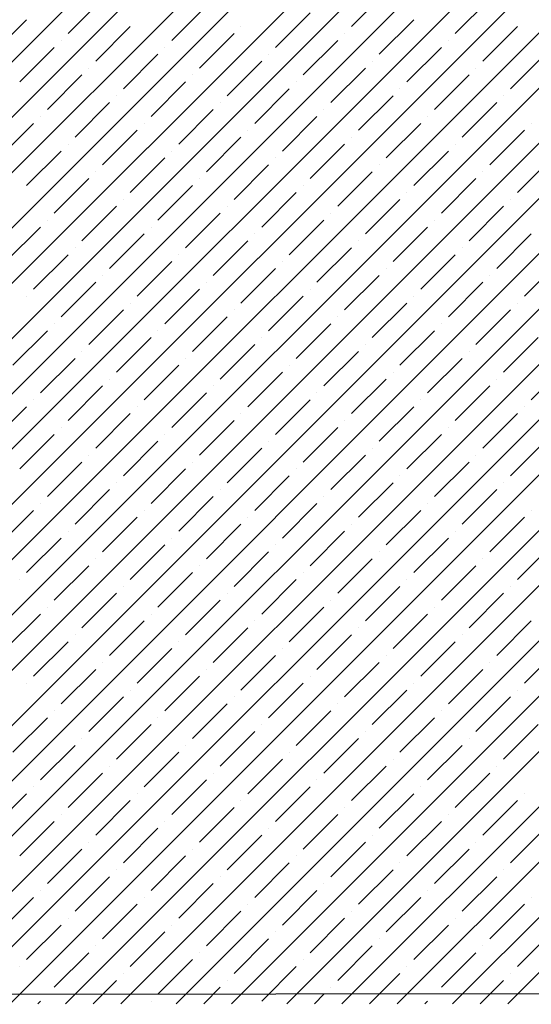
# Model space of a CAD drawing. Units: millimetres. Extents: x -3540 to 42, y -15973 to -12451.
# Drawn here: x -2153 to -2150, y -13180 to -13174 of the extents above; entities that cross this region are included whole.
import ezdxf

# ---------------------------------------------------------------- set-up
doc = ezdxf.new("R2010")
doc.units = ezdxf.units.MM
doc.header["$LTSCALE"] = 5
doc.header["$MEASUREMENT"] = 0
doc.layers.add('Sewatek', color=7, linetype='Continuous')

msp = doc.modelspace()

# ---------------------------------------------------------------- linework, layer by layer
at = {"layer": 'Sewatek', "linetype": 'Continuous', "ltscale": 10}
for p, q in [((-2158.99944, -13179.93588, 1153.28259), (-2134.03155, -13154.96798, 1153.28259)), ((-2158.64586, -13179.93585, 1153.28259), (-2133.67796, -13154.96795, 1153.28259)), ((-2158.29228, -13179.93582, 1153.28259), (-2133.32438, -13154.96792, 1153.28259)), ((-2157.9387, -13179.9358, 1153.28259), (-2132.97079, -13154.96789, 1153.28259)), ((-2157.58511, -13179.93577, 1153.28259), (-2132.61721, -13154.96786, 1153.28259)), ((-2157.23153, -13179.93574, 1153.28259), (-2132.26362, -13154.96783, 1153.28259)), ((-2156.87795, -13179.93571, 1153.28259), (-2131.91004, -13154.9678, 1153.28259)), ((-2156.52437, -13179.93568, 1153.28259), (-2131.55646, -13154.96777, 1153.28259)), ((-2156.17079, -13179.93565, 1153.28259), (-2131.20287, -13154.96774, 1153.28259)), ((-2155.81721, -13179.93563, 1153.28259), (-2130.84929, -13154.96771, 1153.28259)), ((-2155.46362, -13179.9356, 1153.28259), (-2130.4957, -13154.96768, 1153.28259)), ((-2155.11004, -13179.93557, 1153.28259), (-2130.14212, -13154.96764, 1153.28259)), ((-2154.75646, -13179.93554, 1153.28259), (-2129.78853, -13154.96761, 1153.28259)), ((-2154.40288, -13179.93551, 1153.28259), (-2129.43495, -13154.96758, 1153.28259)), ((-2154.0493, -13179.93548, 1153.28259), (-2129.08137, -13154.96755, 1153.28259)), ((-2153.69571, -13179.93545, 1153.28259), (-2128.72778, -13154.96752, 1153.28259)), ((-2153.34213, -13179.93543, 1153.28259), (-2128.3742, -13154.96749, 1153.28259)), ((-2152.98855, -13179.9354, 1153.28259), (-2128.02061, -13154.96746, 1153.28259)), ((-2152.63497, -13179.93537, 1153.28259), (-2127.66703, -13154.96743, 1153.28259)), ((-2152.28139, -13179.93534, 1153.28259), (-2127.31344, -13154.9674, 1153.28259)), ((-2151.9278, -13179.93531, 1153.28259), (-2126.95986, -13154.96737, 1153.28259)), ((-2151.57422, -13179.93528, 1153.28259), (-2126.60628, -13154.96734, 1153.28259)), ((-2151.22064, -13179.93525, 1153.28259), (-2126.25269, -13154.9673, 1153.28259)), ((-2150.86706, -13179.93523, 1153.28259), (-2125.89911, -13154.96727, 1153.28259)), ((-2150.51348, -13179.9352, 1153.28259), (-2125.54552, -13154.96724, 1153.28259)), ((-2150.15989, -13179.93517, 1153.28259), (-2125.19194, -13154.96721, 1153.28259)), ((-2149.80631, -13179.93514, 1153.28259), (-2124.83835, -13154.96718, 1153.28259)), ((-2152.61796, -13173.73117, 1153.28259), (-2152.39699, -13173.5102, 1153.28259)), ((-2150.806, -13173.68698, 1153.28259), (-2150.58502, -13173.46601, 1153.28259)), ((-2150.14308, -13173.73117, 1153.28259), (-2149.92211, -13173.5102, 1153.28259)), ((-2151.95504, -13173.77537, 1153.28259), (-2151.73407, -13173.5544, 1153.28259)), ((-2153.10409, -13173.86376, 1153.28259), (-2152.88312, -13173.64278, 1153.28259)), ((-2151.29213, -13173.81956, 1153.28259), (-2151.07116, -13173.59859, 1153.28259)), ((-2150.62922, -13173.86376, 1153.28259), (-2150.40825, -13173.64278, 1153.28259)), ((-2152.44118, -13173.90795, 1153.28259), (-2152.22021, -13173.68698, 1153.28259)), ((-2151.5131, -13173.68698, 1153.28259), (-2151.5131, -13173.68698, 1153.28259)), ((-2149.96631, -13173.90795, 1153.28259), (-2149.74534, -13173.68698, 1153.28259)), ((-2151.77827, -13173.95214, 1153.28259), (-2151.5573, -13173.73117, 1153.28259)), ((-2150.85019, -13173.73117, 1153.28259), (-2150.85019, -13173.73117, 1153.28259)), ((-2152.92732, -13174.04053, 1153.28259), (-2152.70634, -13173.81956, 1153.28259)), ((-2152.66215, -13173.77537, 1153.28259), (-2152.66215, -13173.77537, 1153.28259)), ((-2151.99924, -13173.81956, 1153.28259), (-2151.99924, -13173.81956, 1153.28259)), ((-2151.11535, -13173.99634, 1153.28259), (-2150.89438, -13173.77537, 1153.28259)), ((-2150.45244, -13174.04053, 1153.28259), (-2150.23147, -13173.81956, 1153.28259)), ((-2150.18728, -13173.77537, 1153.28259), (-2150.18728, -13173.77537, 1153.28259)), ((-2152.2644, -13174.08473, 1153.28259), (-2152.04343, -13173.86376, 1153.28259)), ((-2151.33633, -13173.86376, 1153.28259), (-2151.33633, -13173.86376, 1153.28259)), ((-2149.78953, -13174.08473, 1153.28259), (-2149.56856, -13173.86376, 1153.28259)), ((-2152.48537, -13173.95214, 1153.28259), (-2152.48537, -13173.95214, 1153.28259)), ((-2151.60149, -13174.12892, 1153.28259), (-2151.38052, -13173.90795, 1153.28259)), ((-2150.93858, -13174.17311, 1153.28259), (-2150.71761, -13173.95214, 1153.28259)), ((-2150.67341, -13173.90795, 1153.28259), (-2150.67341, -13173.90795, 1153.28259)), ((-2150.0105, -13173.95214, 1153.28259), (-2150.0105, -13173.95214, 1153.28259)), ((-2152.75054, -13174.21731, 1153.28259), (-2152.52957, -13173.99634, 1153.28259)), ((-2151.82246, -13173.99634, 1153.28259), (-2151.82246, -13173.99634, 1153.28259)), ((-2150.27567, -13174.21731, 1153.28259), (-2150.05469, -13173.99634, 1153.28259)), ((-2152.08763, -13174.2615, 1153.28259), (-2151.86666, -13174.04053, 1153.28259)), ((-2151.15955, -13174.04053, 1153.28259), (-2151.15955, -13174.04053, 1153.28259)), ((-2152.3086, -13174.12892, 1153.28259), (-2152.3086, -13174.12892, 1153.28259)), ((-2151.42471, -13174.3057, 1153.28259), (-2151.20374, -13174.08473, 1153.28259)), ((-2150.7618, -13174.34989, 1153.28259), (-2150.54083, -13174.12892, 1153.28259)), ((-2150.49664, -13174.08473, 1153.28259), (-2150.49664, -13174.08473, 1153.28259)), ((-2149.83372, -13174.12892, 1153.28259), (-2149.83372, -13174.12892, 1153.28259)), ((-2152.57376, -13174.39409, 1153.28259), (-2152.35279, -13174.17311, 1153.28259)), ((-2151.64568, -13174.17311, 1153.28259), (-2151.64568, -13174.17311, 1153.28259)), ((-2150.09889, -13174.39409, 1153.28259), (-2149.87792, -13174.17311, 1153.28259)), ((-2152.79473, -13174.2615, 1153.28259), (-2152.79473, -13174.2615, 1153.28259)), ((-2151.91085, -13174.43828, 1153.28259), (-2151.68988, -13174.21731, 1153.28259)), ((-2151.24794, -13174.48247, 1153.28259), (-2151.02697, -13174.2615, 1153.28259)), ((-2150.98277, -13174.21731, 1153.28259), (-2150.98277, -13174.21731, 1153.28259)), ((-2150.31986, -13174.2615, 1153.28259), (-2150.31986, -13174.2615, 1153.28259)), ((-2153.0599, -13174.52667, 1153.28259), (-2152.83893, -13174.3057, 1153.28259)), ((-2152.13182, -13174.3057, 1153.28259), (-2152.13182, -13174.3057, 1153.28259)), ((-2150.58502, -13174.52667, 1153.28259), (-2150.36405, -13174.3057, 1153.28259)), ((-2149.65695, -13174.3057, 1153.28259), (-2149.65695, -13174.3057, 1153.28259)), ((-2152.39699, -13174.57086, 1153.28259), (-2152.17601, -13174.34989, 1153.28259)), ((-2151.73407, -13174.61506, 1153.28259), (-2151.5131, -13174.39409, 1153.28259)), ((-2151.46891, -13174.34989, 1153.28259), (-2151.46891, -13174.34989, 1153.28259)), ((-2150.806, -13174.39409, 1153.28259), (-2150.806, -13174.39409, 1153.28259)), ((-2149.92211, -13174.57086, 1153.28259), (-2149.70114, -13174.34989, 1153.28259)), ((-2152.61796, -13174.43828, 1153.28259), (-2152.61796, -13174.43828, 1153.28259)), ((-2151.07116, -13174.65925, 1153.28259), (-2150.85019, -13174.43828, 1153.28259)), ((-2150.14308, -13174.43828, 1153.28259), (-2150.14308, -13174.43828, 1153.28259)), ((-2152.88312, -13174.70344, 1153.28259), (-2152.66215, -13174.48247, 1153.28259)), ((-2151.95504, -13174.48247, 1153.28259), (-2151.95504, -13174.48247, 1153.28259)), ((-2150.40825, -13174.70344, 1153.28259), (-2150.18728, -13174.48247, 1153.28259)), ((-2152.22021, -13174.74764, 1153.28259), (-2151.99924, -13174.52667, 1153.28259)), ((-2151.5573, -13174.79183, 1153.28259), (-2151.33633, -13174.57086, 1153.28259)), ((-2151.29213, -13174.52667, 1153.28259), (-2151.29213, -13174.52667, 1153.28259)), ((-2150.62922, -13174.57086, 1153.28259), (-2150.62922, -13174.57086, 1153.28259)), ((-2149.74534, -13174.74764, 1153.28259), (-2149.52436, -13174.52667, 1153.28259)), ((-2152.44118, -13174.61506, 1153.28259), (-2152.44118, -13174.61506, 1153.28259)), ((-2150.89438, -13174.83603, 1153.28259), (-2150.67341, -13174.61506, 1153.28259)), ((-2149.96631, -13174.61506, 1153.28259), (-2149.96631, -13174.61506, 1153.28259)), ((-2152.70634, -13174.88022, 1153.28259), (-2152.48537, -13174.65925, 1153.28259)), ((-2152.04343, -13174.92442, 1153.28259), (-2151.82246, -13174.70344, 1153.28259)), ((-2151.77827, -13174.65925, 1153.28259), (-2151.77827, -13174.65925, 1153.28259)), ((-2151.11535, -13174.70344, 1153.28259), (-2151.11535, -13174.70344, 1153.28259)), ((-2150.23147, -13174.88022, 1153.28259), (-2150.0105, -13174.65925, 1153.28259)), ((-2151.38052, -13174.96861, 1153.28259), (-2151.15955, -13174.74764, 1153.28259)), ((-2150.45244, -13174.74764, 1153.28259), (-2150.45244, -13174.74764, 1153.28259)), ((-2152.52957, -13175.057, 1153.28259), (-2152.3086, -13174.83603, 1153.28259)), ((-2152.2644, -13174.79183, 1153.28259), (-2152.2644, -13174.79183, 1153.28259)), ((-2151.60149, -13174.83603, 1153.28259), (-2151.60149, -13174.83603, 1153.28259)), ((-2150.71761, -13175.0128, 1153.28259), (-2150.49664, -13174.79183, 1153.28259)), ((-2150.05469, -13175.057, 1153.28259), (-2149.83372, -13174.83603, 1153.28259)), ((-2149.78953, -13174.79183, 1153.28259), (-2149.78953, -13174.79183, 1153.28259)), ((-2151.86666, -13175.10119, 1153.28259), (-2151.64568, -13174.88022, 1153.28259)), ((-2150.93858, -13174.88022, 1153.28259), (-2150.93858, -13174.88022, 1153.28259)), ((-2152.75054, -13174.92442, 1153.28259), (-2152.75054, -13174.92442, 1153.28259)), ((-2151.20374, -13175.14539, 1153.28259), (-2150.98277, -13174.92442, 1153.28259)), ((-2150.27567, -13174.92442, 1153.28259), (-2150.27567, -13174.92442, 1153.28259)), ((-2153.0157, -13175.18958, 1153.28259), (-2152.79473, -13174.96861, 1153.28259)), ((-2152.35279, -13175.23377, 1153.28259), (-2152.13182, -13175.0128, 1153.28259)), ((-2152.08763, -13174.96861, 1153.28259), (-2152.08763, -13174.96861, 1153.28259)), ((-2151.42471, -13175.0128, 1153.28259), (-2151.42471, -13175.0128, 1153.28259)), ((-2150.54083, -13175.18958, 1153.28259), (-2150.31986, -13174.96861, 1153.28259)), ((-2149.87792, -13175.23377, 1153.28259), (-2149.65695, -13175.0128, 1153.28259)), ((-2151.68988, -13175.27797, 1153.28259), (-2151.46891, -13175.057, 1153.28259)), ((-2150.7618, -13175.057, 1153.28259), (-2150.7618, -13175.057, 1153.28259)), ((-2152.83893, -13175.36636, 1153.28259), (-2152.61796, -13175.14539, 1153.28259)), ((-2152.57376, -13175.10119, 1153.28259), (-2152.57376, -13175.10119, 1153.28259)), ((-2151.91085, -13175.14539, 1153.28259), (-2151.91085, -13175.14539, 1153.28259)), ((-2151.02697, -13175.32216, 1153.28259), (-2150.806, -13175.10119, 1153.28259)), ((-2150.36405, -13175.36636, 1153.28259), (-2150.14308, -13175.14539, 1153.28259)), ((-2150.09889, -13175.10119, 1153.28259), (-2150.09889, -13175.10119, 1153.28259)), ((-2152.17601, -13175.41055, 1153.28259), (-2151.95504, -13175.18958, 1153.28259)), ((-2151.24794, -13175.18958, 1153.28259), (-2151.24794, -13175.18958, 1153.28259)), ((-2149.70114, -13175.41055, 1153.28259), (-2149.48017, -13175.18958, 1153.28259)), ((-2152.39699, -13175.27797, 1153.28259), (-2152.39699, -13175.27797, 1153.28259)), ((-2151.5131, -13175.45475, 1153.28259), (-2151.29213, -13175.23377, 1153.28259)), ((-2150.85019, -13175.49894, 1153.28259), (-2150.62922, -13175.27797, 1153.28259)), ((-2150.58502, -13175.23377, 1153.28259), (-2150.58502, -13175.23377, 1153.28259)), ((-2149.92211, -13175.27797, 1153.28259), (-2149.92211, -13175.27797, 1153.28259)), ((-2152.66215, -13175.54313, 1153.28259), (-2152.44118, -13175.32216, 1153.28259)), ((-2151.73407, -13175.32216, 1153.28259), (-2151.73407, -13175.32216, 1153.28259)), ((-2150.18728, -13175.54313, 1153.28259), (-2149.96631, -13175.32216, 1153.28259)), ((-2151.99924, -13175.58733, 1153.28259), (-2151.77827, -13175.36636, 1153.28259)), ((-2151.07116, -13175.36636, 1153.28259), (-2151.07116, -13175.36636, 1153.28259)), ((-2152.88312, -13175.41055, 1153.28259), (-2152.88312, -13175.41055, 1153.28259)), ((-2152.22021, -13175.45475, 1153.28259), (-2152.22021, -13175.45475, 1153.28259)), ((-2151.33633, -13175.63152, 1153.28259), (-2151.11535, -13175.41055, 1153.28259)), ((-2150.67341, -13175.67572, 1153.28259), (-2150.45244, -13175.45475, 1153.28259)), ((-2150.40825, -13175.41055, 1153.28259), (-2150.40825, -13175.41055, 1153.28259)), ((-2149.74534, -13175.45475, 1153.28259), (-2149.74534, -13175.45475, 1153.28259)), ((-2152.48537, -13175.71991, 1153.28259), (-2152.2644, -13175.49894, 1153.28259)), ((-2151.5573, -13175.49894, 1153.28259), (-2151.5573, -13175.49894, 1153.28259)), ((-2150.0105, -13175.71991, 1153.28259), (-2149.78953, -13175.49894, 1153.28259)), ((-2152.70634, -13175.58733, 1153.28259), (-2152.70634, -13175.58733, 1153.28259)), ((-2151.82246, -13175.7641, 1153.28259), (-2151.60149, -13175.54313, 1153.28259)), ((-2151.15955, -13175.8083, 1153.28259), (-2150.93858, -13175.58733, 1153.28259)), ((-2150.89438, -13175.54313, 1153.28259), (-2150.89438, -13175.54313, 1153.28259)), ((-2150.23147, -13175.58733, 1153.28259), (-2150.23147, -13175.58733, 1153.28259)), ((-2152.97151, -13175.85249, 1153.28259), (-2152.75054, -13175.63152, 1153.28259)), ((-2152.04343, -13175.63152, 1153.28259), (-2152.04343, -13175.63152, 1153.28259)), ((-2150.49664, -13175.85249, 1153.28259), (-2150.27567, -13175.63152, 1153.28259)), ((-2152.3086, -13175.89669, 1153.28259), (-2152.08763, -13175.67572, 1153.28259)), ((-2151.64568, -13175.94088, 1153.28259), (-2151.42471, -13175.71991, 1153.28259)), ((-2151.38052, -13175.67572, 1153.28259), (-2151.38052, -13175.67572, 1153.28259)), ((-2150.71761, -13175.71991, 1153.28259), (-2150.71761, -13175.71991, 1153.28259)), ((-2149.83372, -13175.89669, 1153.28259), (-2149.61275, -13175.67572, 1153.28259)), ((-2152.52957, -13175.7641, 1153.28259), (-2152.52957, -13175.7641, 1153.28259)), ((-2150.98277, -13175.98508, 1153.28259), (-2150.7618, -13175.7641, 1153.28259)), ((-2150.05469, -13175.7641, 1153.28259), (-2150.05469, -13175.7641, 1153.28259)), ((-2152.79473, -13176.02927, 1153.28259), (-2152.57376, -13175.8083, 1153.28259)), ((-2151.86666, -13175.8083, 1153.28259), (-2151.86666, -13175.8083, 1153.28259)), ((-2150.31986, -13176.02927, 1153.28259), (-2150.09889, -13175.8083, 1153.28259)), ((-2152.13182, -13176.07346, 1153.28259), (-2151.91085, -13175.85249, 1153.28259)), ((-2151.46891, -13176.11766, 1153.28259), (-2151.24794, -13175.89669, 1153.28259)), ((-2151.20374, -13175.85249, 1153.28259), (-2151.20374, -13175.85249, 1153.28259)), ((-2150.54083, -13175.89669, 1153.28259), (-2150.54083, -13175.89669, 1153.28259)), ((-2149.65695, -13176.07346, 1153.28259), (-2149.43598, -13175.85249, 1153.28259)), ((-2152.35279, -13175.94088, 1153.28259), (-2152.35279, -13175.94088, 1153.28259)), ((-2150.806, -13176.16185, 1153.28259), (-2150.58502, -13175.94088, 1153.28259)), ((-2149.87792, -13175.94088, 1153.28259), (-2149.87792, -13175.94088, 1153.28259)), ((-2152.61796, -13176.20605, 1153.28259), (-2152.39699, -13175.98508, 1153.28259)), ((-2151.95504, -13176.25024, 1153.28259), (-2151.73407, -13176.02927, 1153.28259)), ((-2151.68988, -13175.98508, 1153.28259), (-2151.68988, -13175.98508, 1153.28259)), ((-2151.02697, -13176.02927, 1153.28259), (-2151.02697, -13176.02927, 1153.28259)), ((-2150.14308, -13176.20605, 1153.28259), (-2149.92211, -13175.98508, 1153.28259)), ((-2152.83893, -13176.07346, 1153.28259), (-2152.83893, -13176.07346, 1153.28259)), ((-2151.29213, -13176.29443, 1153.28259), (-2151.07116, -13176.07346, 1153.28259)), ((-2150.36405, -13176.07346, 1153.28259), (-2150.36405, -13176.07346, 1153.28259)), ((-2153.10409, -13176.33863, 1153.28259), (-2152.88312, -13176.11766, 1153.28259)), ((-2152.17601, -13176.11766, 1153.28259), (-2152.17601, -13176.11766, 1153.28259)), ((-2150.62922, -13176.33863, 1153.28259), (-2150.40825, -13176.11766, 1153.28259)), ((-2149.70114, -13176.11766, 1153.28259), (-2149.70114, -13176.11766, 1153.28259)), ((-2152.44118, -13176.38282, 1153.28259), (-2152.22021, -13176.16185, 1153.28259)), ((-2151.77827, -13176.42702, 1153.28259), (-2151.5573, -13176.20605, 1153.28259)), ((-2151.5131, -13176.16185, 1153.28259), (-2151.5131, -13176.16185, 1153.28259)), ((-2150.85019, -13176.20605, 1153.28259), (-2150.85019, -13176.20605, 1153.28259)), ((-2149.96631, -13176.38282, 1153.28259), (-2149.74534, -13176.16185, 1153.28259)), ((-2152.66215, -13176.25024, 1153.28259), (-2152.66215, -13176.25024, 1153.28259)), ((-2151.11535, -13176.47121, 1153.28259), (-2150.89438, -13176.25024, 1153.28259)), ((-2150.18728, -13176.25024, 1153.28259), (-2150.18728, -13176.25024, 1153.28259)), ((-2152.92732, -13176.51541, 1153.28259), (-2152.70634, -13176.29443, 1153.28259)), ((-2152.2644, -13176.5596, 1153.28259), (-2152.04343, -13176.33863, 1153.28259)), ((-2151.99924, -13176.29443, 1153.28259), (-2151.99924, -13176.29443, 1153.28259)), ((-2151.33633, -13176.33863, 1153.28259), (-2151.33633, -13176.33863, 1153.28259)), ((-2150.45244, -13176.51541, 1153.28259), (-2150.23147, -13176.29443, 1153.28259)), ((-2149.78953, -13176.5596, 1153.28259), (-2149.56856, -13176.33863, 1153.28259)), ((-2151.60149, -13176.60379, 1153.28259), (-2151.38052, -13176.38282, 1153.28259)), ((-2150.67341, -13176.38282, 1153.28259), (-2150.67341, -13176.38282, 1153.28259)), ((-2152.75054, -13176.69218, 1153.28259), (-2152.52957, -13176.47121, 1153.28259)), ((-2152.48537, -13176.42702, 1153.28259), (-2152.48537, -13176.42702, 1153.28259)), ((-2151.82246, -13176.47121, 1153.28259), (-2151.82246, -13176.47121, 1153.28259)), ((-2150.93858, -13176.64799, 1153.28259), (-2150.71761, -13176.42702, 1153.28259)), ((-2150.27567, -13176.69218, 1153.28259), (-2150.05469, -13176.47121, 1153.28259)), ((-2150.0105, -13176.42702, 1153.28259), (-2150.0105, -13176.42702, 1153.28259)), ((-2152.08763, -13176.73638, 1153.28259), (-2151.86666, -13176.51541, 1153.28259)), ((-2151.15955, -13176.51541, 1153.28259), (-2151.15955, -13176.51541, 1153.28259)), ((-2151.42471, -13176.78057, 1153.28259), (-2151.20374, -13176.5596, 1153.28259)), ((-2150.49664, -13176.5596, 1153.28259), (-2150.49664, -13176.5596, 1153.28259)), ((-2152.57376, -13176.86896, 1153.28259), (-2152.35279, -13176.64799, 1153.28259)), ((-2152.3086, -13176.60379, 1153.28259), (-2152.3086, -13176.60379, 1153.28259)), ((-2151.64568, -13176.64799, 1153.28259), (-2151.64568, -13176.64799, 1153.28259)), ((-2150.7618, -13176.82476, 1153.28259), (-2150.54083, -13176.60379, 1153.28259)), ((-2150.09889, -13176.86896, 1153.28259), (-2149.87792, -13176.64799, 1153.28259)), ((-2149.83372, -13176.60379, 1153.28259), (-2149.83372, -13176.60379, 1153.28259)), ((-2151.91085, -13176.91315, 1153.28259), (-2151.68988, -13176.69218, 1153.28259)), ((-2150.98277, -13176.69218, 1153.28259), (-2150.98277, -13176.69218, 1153.28259)), ((-2153.0599, -13177.00154, 1153.28259), (-2152.83893, -13176.78057, 1153.28259)), ((-2152.79473, -13176.73638, 1153.28259), (-2152.79473, -13176.73638, 1153.28259)), ((-2152.13182, -13176.78057, 1153.28259), (-2152.13182, -13176.78057, 1153.28259)), ((-2151.24794, -13176.95735, 1153.28259), (-2151.02697, -13176.73638, 1153.28259)), ((-2150.58502, -13177.00154, 1153.28259), (-2150.36405, -13176.78057, 1153.28259)), ((-2150.31986, -13176.73638, 1153.28259), (-2150.31986, -13176.73638, 1153.28259)), ((-2149.65695, -13176.78057, 1153.28259), (-2149.65695, -13176.78057, 1153.28259)), ((-2152.39699, -13177.04574, 1153.28259), (-2152.17601, -13176.82476, 1153.28259)), ((-2151.46891, -13176.82476, 1153.28259), (-2151.46891, -13176.82476, 1153.28259)), ((-2149.92211, -13177.04574, 1153.28259), (-2149.70114, -13176.82476, 1153.28259)), ((-2152.61796, -13176.91315, 1153.28259), (-2152.61796, -13176.91315, 1153.28259)), ((-2151.73407, -13177.08993, 1153.28259), (-2151.5131, -13176.86896, 1153.28259)), ((-2151.07116, -13177.13412, 1153.28259), (-2150.85019, -13176.91315, 1153.28259)), ((-2150.806, -13176.86896, 1153.28259), (-2150.806, -13176.86896, 1153.28259)), ((-2150.14308, -13176.91315, 1153.28259), (-2150.14308, -13176.91315, 1153.28259)), ((-2152.88312, -13177.17832, 1153.28259), (-2152.66215, -13176.95735, 1153.28259)), ((-2151.95504, -13176.95735, 1153.28259), (-2151.95504, -13176.95735, 1153.28259)), ((-2150.40825, -13177.17832, 1153.28259), (-2150.18728, -13176.95735, 1153.28259)), ((-2152.22021, -13177.22251, 1153.28259), (-2151.99924, -13177.00154, 1153.28259)), ((-2151.29213, -13177.00154, 1153.28259), (-2151.29213, -13177.00154, 1153.28259)), ((-2149.74534, -13177.22251, 1153.28259), (-2149.52436, -13177.00154, 1153.28259)), ((-2152.44118, -13177.08993, 1153.28259), (-2152.44118, -13177.08993, 1153.28259)), ((-2151.5573, -13177.26671, 1153.28259), (-2151.33633, -13177.04574, 1153.28259)), ((-2150.89438, -13177.3109, 1153.28259), (-2150.67341, -13177.08993, 1153.28259)), ((-2150.62922, -13177.04574, 1153.28259), (-2150.62922, -13177.04574, 1153.28259)), ((-2149.96631, -13177.08993, 1153.28259), (-2149.96631, -13177.08993, 1153.28259)), ((-2152.70634, -13177.35509, 1153.28259), (-2152.48537, -13177.13412, 1153.28259)), ((-2151.77827, -13177.13412, 1153.28259), (-2151.77827, -13177.13412, 1153.28259)), ((-2150.23147, -13177.35509, 1153.28259), (-2150.0105, -13177.13412, 1153.28259)), ((-2152.92732, -13177.22251, 1153.28259), (-2152.92732, -13177.22251, 1153.28259)), ((-2152.04343, -13177.39929, 1153.28259), (-2151.82246, -13177.17832, 1153.28259)), ((-2151.38052, -13177.44348, 1153.28259), (-2151.15955, -13177.22251, 1153.28259)), ((-2151.11535, -13177.17832, 1153.28259), (-2151.11535, -13177.17832, 1153.28259)), ((-2150.45244, -13177.22251, 1153.28259), (-2150.45244, -13177.22251, 1153.28259)), ((-2152.2644, -13177.26671, 1153.28259), (-2152.2644, -13177.26671, 1153.28259)), ((-2150.71761, -13177.48768, 1153.28259), (-2150.49664, -13177.26671, 1153.28259)), ((-2149.78953, -13177.26671, 1153.28259), (-2149.78953, -13177.26671, 1153.28259)), ((-2152.52957, -13177.53187, 1153.28259), (-2152.3086, -13177.3109, 1153.28259)), ((-2151.86666, -13177.57607, 1153.28259), (-2151.64568, -13177.35509, 1153.28259)), ((-2151.60149, -13177.3109, 1153.28259), (-2151.60149, -13177.3109, 1153.28259)), ((-2150.93858, -13177.35509, 1153.28259), (-2150.93858, -13177.35509, 1153.28259)), ((-2150.05469, -13177.53187, 1153.28259), (-2149.83372, -13177.3109, 1153.28259)), ((-2152.75054, -13177.39929, 1153.28259), (-2152.75054, -13177.39929, 1153.28259)), ((-2151.20374, -13177.62026, 1153.28259), (-2150.98277, -13177.39929, 1153.28259)), ((-2150.27567, -13177.39929, 1153.28259), (-2150.27567, -13177.39929, 1153.28259)), ((-2153.0157, -13177.66445, 1153.28259), (-2152.79473, -13177.44348, 1153.28259)), ((-2152.08763, -13177.44348, 1153.28259), (-2152.08763, -13177.44348, 1153.28259)), ((-2150.54083, -13177.66445, 1153.28259), (-2150.31986, -13177.44348, 1153.28259)), ((-2152.35279, -13177.70865, 1153.28259), (-2152.13182, -13177.48768, 1153.28259)), ((-2151.68988, -13177.75284, 1153.28259), (-2151.46891, -13177.53187, 1153.28259)), ((-2151.42471, -13177.48768, 1153.28259), (-2151.42471, -13177.48768, 1153.28259)), ((-2150.7618, -13177.53187, 1153.28259), (-2150.7618, -13177.53187, 1153.28259)), ((-2149.87792, -13177.70865, 1153.28259), (-2149.65695, -13177.48768, 1153.28259)), ((-2152.57376, -13177.57607, 1153.28259), (-2152.57376, -13177.57607, 1153.28259)), ((-2151.02697, -13177.79704, 1153.28259), (-2150.806, -13177.57607, 1153.28259)), ((-2150.09889, -13177.57607, 1153.28259), (-2150.09889, -13177.57607, 1153.28259)), ((-2152.83893, -13177.84123, 1153.28259), (-2152.61796, -13177.62026, 1153.28259)), ((-2152.17601, -13177.88542, 1153.28259), (-2151.95504, -13177.66445, 1153.28259)), ((-2151.91085, -13177.62026, 1153.28259), (-2151.91085, -13177.62026, 1153.28259)), ((-2151.24794, -13177.66445, 1153.28259), (-2151.24794, -13177.66445, 1153.28259)), ((-2150.36405, -13177.84123, 1153.28259), (-2150.14308, -13177.62026, 1153.28259)), ((-2149.70114, -13177.88542, 1153.28259), (-2149.48017, -13177.66445, 1153.28259)), ((-2151.5131, -13177.92962, 1153.28259), (-2151.29213, -13177.70865, 1153.28259)), ((-2150.58502, -13177.70865, 1153.28259), (-2150.58502, -13177.70865, 1153.28259)), ((-2152.66215, -13178.01801, 1153.28259), (-2152.44118, -13177.79704, 1153.28259)), ((-2152.39699, -13177.75284, 1153.28259), (-2152.39699, -13177.75284, 1153.28259)), ((-2151.73407, -13177.79704, 1153.28259), (-2151.73407, -13177.79704, 1153.28259)), ((-2150.85019, -13177.97381, 1153.28259), (-2150.62922, -13177.75284, 1153.28259)), ((-2150.18728, -13178.01801, 1153.28259), (-2149.96631, -13177.79704, 1153.28259)), ((-2149.92211, -13177.75284, 1153.28259), (-2149.92211, -13177.75284, 1153.28259)), ((-2151.99924, -13178.0622, 1153.28259), (-2151.77827, -13177.84123, 1153.28259)), ((-2151.07116, -13177.84123, 1153.28259), (-2151.07116, -13177.84123, 1153.28259)), ((-2152.88312, -13177.88542, 1153.28259), (-2152.88312, -13177.88542, 1153.28259)), ((-2151.33633, -13178.1064, 1153.28259), (-2151.11535, -13177.88542, 1153.28259)), ((-2150.40825, -13177.88542, 1153.28259), (-2150.40825, -13177.88542, 1153.28259)), ((-2152.48537, -13178.19478, 1153.28259), (-2152.2644, -13177.97381, 1153.28259)), ((-2152.22021, -13177.92962, 1153.28259), (-2152.22021, -13177.92962, 1153.28259)), ((-2151.5573, -13177.97381, 1153.28259), (-2151.5573, -13177.97381, 1153.28259)), ((-2150.67341, -13178.15059, 1153.28259), (-2150.45244, -13177.92962, 1153.28259)), ((-2150.0105, -13178.19478, 1153.28259), (-2149.78953, -13177.97381, 1153.28259)), ((-2149.74534, -13177.92962, 1153.28259), (-2149.74534, -13177.92962, 1153.28259)), ((-2151.82246, -13178.23898, 1153.28259), (-2151.60149, -13178.01801, 1153.28259)), ((-2150.89438, -13178.01801, 1153.28259), (-2150.89438, -13178.01801, 1153.28259)), ((-2152.97151, -13178.32737, 1153.28259), (-2152.75054, -13178.1064, 1153.28259)), ((-2152.70634, -13178.0622, 1153.28259), (-2152.70634, -13178.0622, 1153.28259)), ((-2152.04343, -13178.1064, 1153.28259), (-2152.04343, -13178.1064, 1153.28259)), ((-2151.15955, -13178.28317, 1153.28259), (-2150.93858, -13178.0622, 1153.28259)), ((-2150.49664, -13178.32737, 1153.28259), (-2150.27567, -13178.1064, 1153.28259)), ((-2150.23147, -13178.0622, 1153.28259), (-2150.23147, -13178.0622, 1153.28259)), ((-2152.3086, -13178.37156, 1153.28259), (-2152.08763, -13178.15059, 1153.28259)), ((-2151.38052, -13178.15059, 1153.28259), (-2151.38052, -13178.15059, 1153.28259)), ((-2149.83372, -13178.37156, 1153.28259), (-2149.61275, -13178.15059, 1153.28259)), ((-2152.52957, -13178.23898, 1153.28259), (-2152.52957, -13178.23898, 1153.28259)), ((-2151.64568, -13178.41576, 1153.28259), (-2151.42471, -13178.19478, 1153.28259)), ((-2150.98277, -13178.45995, 1153.28259), (-2150.7618, -13178.23898, 1153.28259)), ((-2150.71761, -13178.19478, 1153.28259), (-2150.71761, -13178.19478, 1153.28259)), ((-2150.05469, -13178.23898, 1153.28259), (-2150.05469, -13178.23898, 1153.28259)), ((-2152.79473, -13178.50414, 1153.28259), (-2152.57376, -13178.28317, 1153.28259)), ((-2151.86666, -13178.28317, 1153.28259), (-2151.86666, -13178.28317, 1153.28259)), ((-2150.31986, -13178.50414, 1153.28259), (-2150.09889, -13178.28317, 1153.28259)), ((-2152.13182, -13178.54834, 1153.28259), (-2151.91085, -13178.32737, 1153.28259)), ((-2151.20374, -13178.32737, 1153.28259), (-2151.20374, -13178.32737, 1153.28259)), ((-2152.35279, -13178.41576, 1153.28259), (-2152.35279, -13178.41576, 1153.28259)), ((-2151.46891, -13178.59253, 1153.28259), (-2151.24794, -13178.37156, 1153.28259)), ((-2150.806, -13178.63673, 1153.28259), (-2150.58502, -13178.41576, 1153.28259)), ((-2150.54083, -13178.37156, 1153.28259), (-2150.54083, -13178.37156, 1153.28259)), ((-2149.87792, -13178.41576, 1153.28259), (-2149.87792, -13178.41576, 1153.28259)), ((-2152.61796, -13178.68092, 1153.28259), (-2152.39699, -13178.45995, 1153.28259)), ((-2151.68988, -13178.45995, 1153.28259), (-2151.68988, -13178.45995, 1153.28259)), ((-2150.14308, -13178.68092, 1153.28259), (-2149.92211, -13178.45995, 1153.28259)), ((-2152.83893, -13178.54834, 1153.28259), (-2152.83893, -13178.54834, 1153.28259)), ((-2151.95504, -13178.72511, 1153.28259), (-2151.73407, -13178.50414, 1153.28259)), ((-2151.29213, -13178.76931, 1153.28259), (-2151.07116, -13178.54834, 1153.28259)), ((-2151.02697, -13178.50414, 1153.28259), (-2151.02697, -13178.50414, 1153.28259)), ((-2150.36405, -13178.54834, 1153.28259), (-2150.36405, -13178.54834, 1153.28259)), ((-2153.10409, -13178.8135, 1153.28259), (-2152.88312, -13178.59253, 1153.28259)), ((-2152.17601, -13178.59253, 1153.28259), (-2152.17601, -13178.59253, 1153.28259)), ((-2150.62922, -13178.8135, 1153.28259), (-2150.40825, -13178.59253, 1153.28259)), ((-2149.70114, -13178.59253, 1153.28259), (-2149.70114, -13178.59253, 1153.28259)), ((-2152.44118, -13178.8577, 1153.28259), (-2152.22021, -13178.63673, 1153.28259)), ((-2151.5131, -13178.63673, 1153.28259), (-2151.5131, -13178.63673, 1153.28259)), ((-2149.96631, -13178.8577, 1153.28259), (-2149.74534, -13178.63673, 1153.28259)), ((-2152.66215, -13178.72511, 1153.28259), (-2152.66215, -13178.72511, 1153.28259)), ((-2151.77827, -13178.90189, 1153.28259), (-2151.5573, -13178.68092, 1153.28259)), ((-2151.11535, -13178.94609, 1153.28259), (-2150.89438, -13178.72511, 1153.28259)), ((-2150.85019, -13178.68092, 1153.28259), (-2150.85019, -13178.68092, 1153.28259)), ((-2150.18728, -13178.72511, 1153.28259), (-2150.18728, -13178.72511, 1153.28259)), ((-2152.92732, -13178.99028, 1153.28259), (-2152.70634, -13178.76931, 1153.28259)), ((-2151.99924, -13178.76931, 1153.28259), (-2151.99924, -13178.76931, 1153.28259)), ((-2150.45244, -13178.99028, 1153.28259), (-2150.23147, -13178.76931, 1153.28259)), ((-2152.2644, -13179.03447, 1153.28259), (-2152.04343, -13178.8135, 1153.28259)), ((-2151.60149, -13179.07867, 1153.28259), (-2151.38052, -13178.8577, 1153.28259)), ((-2151.33633, -13178.8135, 1153.28259), (-2151.33633, -13178.8135, 1153.28259)), ((-2150.67341, -13178.8577, 1153.28259), (-2150.67341, -13178.8577, 1153.28259)), ((-2149.78953, -13179.03447, 1153.28259), (-2149.56856, -13178.8135, 1153.28259)), ((-2152.48537, -13178.90189, 1153.28259), (-2152.48537, -13178.90189, 1153.28259)), ((-2150.93858, -13179.12286, 1153.28259), (-2150.71761, -13178.90189, 1153.28259)), ((-2150.0105, -13178.90189, 1153.28259), (-2150.0105, -13178.90189, 1153.28259)), ((-2152.75054, -13179.16706, 1153.28259), (-2152.52957, -13178.94609, 1153.28259)), ((-2152.08763, -13179.21125, 1153.28259), (-2151.86666, -13178.99028, 1153.28259)), ((-2151.82246, -13178.94609, 1153.28259), (-2151.82246, -13178.94609, 1153.28259)), ((-2151.15955, -13178.99028, 1153.28259), (-2151.15955, -13178.99028, 1153.28259)), ((-2150.27567, -13179.16706, 1153.28259), (-2150.05469, -13178.94609, 1153.28259)), ((-2151.42471, -13179.25544, 1153.28259), (-2151.20374, -13179.03447, 1153.28259)), ((-2150.49664, -13179.03447, 1153.28259), (-2150.49664, -13179.03447, 1153.28259)), ((-2152.3086, -13179.07867, 1153.28259), (-2152.3086, -13179.07867, 1153.28259)), ((-2150.7618, -13179.29964, 1153.28259), (-2150.54083, -13179.07867, 1153.28259)), ((-2149.83372, -13179.07867, 1153.28259), (-2149.83372, -13179.07867, 1153.28259)), ((-2152.57376, -13179.34383, 1153.28259), (-2152.35279, -13179.12286, 1153.28259)), ((-2151.91085, -13179.38803, 1153.28259), (-2151.68988, -13179.16706, 1153.28259)), ((-2151.64568, -13179.12286, 1153.28259), (-2151.64568, -13179.12286, 1153.28259)), ((-2150.98277, -13179.16706, 1153.28259), (-2150.98277, -13179.16706, 1153.28259)), ((-2150.09889, -13179.34383, 1153.28259), (-2149.87792, -13179.12286, 1153.28259)), ((-2152.79473, -13179.21125, 1153.28259), (-2152.79473, -13179.21125, 1153.28259)), ((-2151.24794, -13179.43222, 1153.28259), (-2151.02697, -13179.21125, 1153.28259)), ((-2150.31986, -13179.21125, 1153.28259), (-2150.31986, -13179.21125, 1153.28259)), ((-2153.0599, -13179.47642, 1153.28259), (-2152.83893, -13179.25544, 1153.28259)), ((-2152.39699, -13179.52061, 1153.28259), (-2152.17601, -13179.29964, 1153.28259)), ((-2152.13182, -13179.25544, 1153.28259), (-2152.13182, -13179.25544, 1153.28259)), ((-2151.46891, -13179.29964, 1153.28259), (-2151.46891, -13179.29964, 1153.28259)), ((-2150.58502, -13179.47642, 1153.28259), (-2150.36405, -13179.25544, 1153.28259)), ((-2149.92211, -13179.52061, 1153.28259), (-2149.70114, -13179.29964, 1153.28259)), ((-2149.65695, -13179.25544, 1153.28259), (-2149.65695, -13179.25544, 1153.28259)), ((-2151.73407, -13179.5648, 1153.28259), (-2151.5131, -13179.34383, 1153.28259)), ((-2150.806, -13179.34383, 1153.28259), (-2150.806, -13179.34383, 1153.28259)), ((-2152.88312, -13179.65319, 1153.28259), (-2152.66215, -13179.43222, 1153.28259)), ((-2152.61796, -13179.38803, 1153.28259), (-2152.61796, -13179.38803, 1153.28259)), ((-2151.95504, -13179.43222, 1153.28259), (-2151.95504, -13179.43222, 1153.28259)), ((-2151.07116, -13179.609, 1153.28259), (-2150.85019, -13179.38803, 1153.28259)), ((-2150.40825, -13179.65319, 1153.28259), (-2150.18728, -13179.43222, 1153.28259)), ((-2150.14308, -13179.38803, 1153.28259), (-2150.14308, -13179.38803, 1153.28259)), ((-2152.22021, -13179.69739, 1153.28259), (-2151.99924, -13179.47642, 1153.28259)), ((-2151.29213, -13179.47642, 1153.28259), (-2151.29213, -13179.47642, 1153.28259)), ((-2149.74534, -13179.69739, 1153.28259), (-2149.52436, -13179.47642, 1153.28259)), ((-2151.5573, -13179.74158, 1153.28259), (-2151.33633, -13179.52061, 1153.28259)), ((-2150.62922, -13179.52061, 1153.28259), (-2150.62922, -13179.52061, 1153.28259)), ((-2152.70634, -13179.82997, 1153.28259), (-2152.48537, -13179.609, 1153.28259)), ((-2152.44118, -13179.5648, 1153.28259), (-2152.44118, -13179.5648, 1153.28259)), ((-2151.77827, -13179.609, 1153.28259), (-2151.77827, -13179.609, 1153.28259)), ((-2150.89438, -13179.78577, 1153.28259), (-2150.67341, -13179.5648, 1153.28259)), ((-2150.23147, -13179.82997, 1153.28259), (-2150.0105, -13179.609, 1153.28259)), ((-2149.96631, -13179.5648, 1153.28259), (-2149.96631, -13179.5648, 1153.28259)), ((-2152.04343, -13179.87416, 1153.28259), (-2151.82246, -13179.65319, 1153.28259)), ((-2151.11535, -13179.65319, 1153.28259), (-2151.11535, -13179.65319, 1153.28259)), ((-2152.92732, -13179.69739, 1153.28259), (-2152.92732, -13179.69739, 1153.28259)), ((-2152.2644, -13179.74158, 1153.28259), (-2152.2644, -13179.74158, 1153.28259)), ((-2151.38052, -13179.91836, 1153.28259), (-2151.15955, -13179.69739, 1153.28259)), ((-2150.69027, -13179.93521, 1153.28259), (-2150.49664, -13179.74158, 1153.28259)), ((-2150.45244, -13179.69739, 1153.28259), (-2150.45244, -13179.69739, 1153.28259)), ((-2149.78953, -13179.74158, 1153.28259), (-2149.78953, -13179.74158, 1153.28259)), ((-2152.45818, -13179.93535, 1153.28259), (-2152.3086, -13179.78577, 1153.28259)), ((-2151.60149, -13179.78577, 1153.28259), (-2151.60149, -13179.78577, 1153.28259)), ((-2149.9831, -13179.93515, 1153.28259), (-2149.83372, -13179.78577, 1153.28259)), ((-2152.75054, -13179.87416, 1153.28259), (-2152.75054, -13179.87416, 1153.28259)), ((-2151.75101, -13179.9353, 1153.28259), (-2151.64568, -13179.82997, 1153.28259)), ((-2151.04385, -13179.93524, 1153.28259), (-2150.98277, -13179.87416, 1153.28259)), ((-2150.93858, -13179.82997, 1153.28259), (-2150.93858, -13179.82997, 1153.28259)), ((-2150.27567, -13179.87416, 1153.28259), (-2150.27567, -13179.87416, 1153.28259)), ((-2152.81176, -13179.93538, 1153.28259), (-2152.79473, -13179.91836, 1153.28259)), ((-2152.08763, -13179.91836, 1153.28259), (-2152.08763, -13179.91836, 1153.28259)), ((-2150.33669, -13179.93518, 1153.28259), (-2150.31986, -13179.91836, 1153.28259))]:
    msp.add_line(p, q, dxfattribs=at)
at = {"layer": 'Sewatek'}
msp.add_line((-2201.93959, -13179.93952, 689.52146), (-2010.25233, -13179.6812, 689.52146), dxfattribs=at)

doc.saveas('drawing.dxf')
